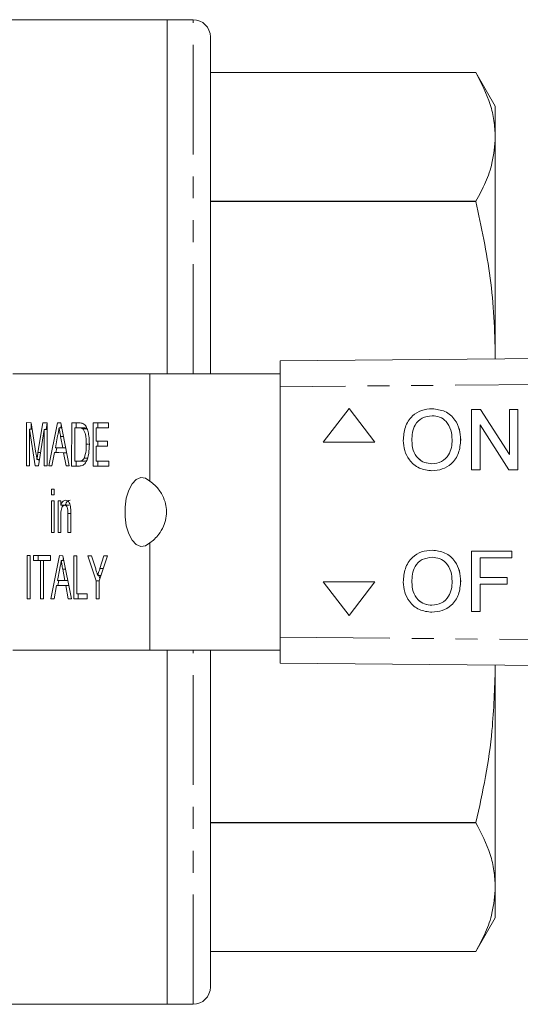
# Model space of a CAD drawing. Units: millimetres. Extents: x 128 to 280, y 82 to 267.
# Drawn here: x 181 to 210, y 82 to 139 of the extents above; entities that cross this region are included whole.
import ezdxf

# ---------------------------------------------------------------- set-up
doc = ezdxf.new("R2010")
doc.units = ezdxf.units.MM
doc.linetypes.add('PHANTOM', pattern=[12.7, 6.35, -1.27, 1.27, -1.27, 1.27, -1.27])

msp = doc.modelspace()

# ---------------------------------------------------------------- linework, layer by layer
at = {"color": 7, "linetype": 'Continuous', "lineweight": 15}
for p, q in [((190.017, 139.19), (180.017, 139.19)), ((191.517, 139.19), (190.017, 139.19)), ((190.017, 118.69), (190.017, 139.19)), ((192.517, 118.69), (192.517, 138.19)), ((207.9, 136.125), (192.517, 136.125)), ((209.017, 134.19), (207.9, 136.125)), ((207.9, 136.125), (207.9, 136.125)), ((209.017, 134.19), (209.017, 132.401)), ((209.017, 132.401), (209.017, 119.683)), ((192.517, 128.677), (207.9, 128.677)), ((207.9, 128.673), (192.517, 128.673)), ((207.9, 128.673), (207.9, 128.677)), ((196.564, 119.44), (276.537, 120.163)), ((196.564, 117.94), (196.564, 119.44)), ((209.017, 119.683), (209.011, 119.552)), ((209.017, 119.683), (209.017, 119.553)), ((189.016, 118.69), (181.078, 118.69)), ((196.564, 118.69), (189.016, 118.69)), ((196.564, 117.94), (196.564, 103.44)), ((200.549, 116.69), (199.049, 114.735)), ((202.049, 114.735), (200.549, 116.69)), ((202.049, 114.735), (200.549, 116.69)), ((200.549, 116.69), (200.549, 116.69)), ((205.355, 116.668), (205.355, 116.668)), ((207.641, 113.123), (207.641, 116.623)), ((207.641, 116.623), (208.163, 116.623)), ((208.163, 116.623), (209.84, 114.012)), ((208.163, 116.623), (209.84, 114.012)), ((208.163, 116.623), (208.163, 116.623)), ((209.84, 114.012), (209.84, 116.623)), ((209.84, 116.623), (210.334, 116.623)), ((210.334, 116.623), (210.334, 113.123)), ((210.334, 116.623), (210.334, 113.123)), ((210.334, 116.623), (210.334, 116.623)), ((181.871, 113.362), (181.873, 115.862)), ((181.873, 115.862), (182.138, 115.861)), ((182.132, 115.476), (182.133, 115.861)), ((182.138, 115.861), (182.416, 114.105)), ((182.534, 114.135), (182.812, 115.858)), ((182.812, 115.858), (183.075, 115.857)), ((183.009, 115.473), (183.071, 115.857)), ((183.075, 115.857), (183.072, 113.357)), ((183.158, 113.357), (183.656, 115.855)), ((183.656, 115.855), (183.855, 115.855)), ((183.855, 115.855), (184.349, 113.353)), ((184.483, 113.352), (184.485, 115.852)), ((184.485, 115.852), (184.912, 115.851)), ((184.744, 115.563), (184.745, 115.852)), ((185.733, 113.348), (185.735, 115.848)), ((185.735, 115.848), (186.616, 115.845)), ((185.994, 115.559), (185.995, 115.847)), ((186.616, 115.845), (186.616, 115.557)), ((208.135, 115.735), (208.135, 113.123)), ((209.812, 113.123), (208.135, 115.735)), ((208.135, 115.735), (208.135, 113.123)), ((182.049, 115.476), (182.047, 113.361)), ((182.378, 113.36), (182.049, 115.476)), ((182.199, 115.476), (182.049, 115.476)), ((182.898, 115.473), (182.563, 113.359)), ((182.896, 113.358), (182.898, 115.473)), ((183.074, 115.473), (182.898, 115.473)), ((183.912, 115.567), (183.755, 115.567)), ((183.859, 115.567), (183.885, 115.701)), ((184.661, 115.563), (184.659, 113.64)), ((184.914, 115.562), (184.661, 115.563)), ((184.921, 115.563), (184.661, 115.563)), ((185.174, 115.562), (184.921, 115.563)), ((185.381, 115.51), (185.121, 115.51)), ((185.911, 115.559), (185.91, 114.79)), ((186.616, 115.557), (185.911, 115.559)), ((186.171, 115.559), (185.911, 115.559)), ((186.616, 115.557), (186.171, 115.559)), ((183.67, 115.105), (183.541, 114.413)), ((183.968, 114.412), (183.847, 115.069)), ((185.509, 114.619), (185.333, 114.619)), ((185.91, 114.79), (186.567, 114.787)), ((185.994, 114.501), (185.994, 114.789)), ((186.567, 114.787), (186.567, 114.499)), ((199.049, 114.735), (202.049, 114.735)), ((202.049, 114.735), (202.049, 114.735)), ((204.186, 114.821), (204.187, 114.821)), ((207.013, 114.868), (207.014, 114.868)), ((183.488, 114.125), (183.345, 113.356)), ((184.021, 114.123), (183.488, 114.125)), ((183.748, 114.125), (183.488, 114.125)), ((183.541, 114.413), (183.968, 114.412)), ((183.571, 114.125), (183.628, 114.413)), ((184.197, 114.124), (183.748, 114.125)), ((184.14, 114.412), (183.968, 114.412)), ((184.162, 113.354), (184.021, 114.123)), ((184.197, 114.123), (184.021, 114.123)), ((185.91, 114.501), (185.909, 113.636)), ((186.567, 114.499), (185.91, 114.501)), ((186.17, 114.501), (185.91, 114.501)), ((186.567, 114.5), (186.17, 114.501)), ((182.623, 113.738), (182.472, 113.738)), ((182.601, 113.6), (182.579, 113.738)), ((184.659, 113.64), (184.917, 113.639)), ((184.743, 113.352), (184.743, 113.64)), ((185.177, 113.639), (184.917, 113.639)), ((185.394, 113.815), (185.212, 113.815)), ((185.909, 113.636), (186.646, 113.633)), ((185.993, 113.348), (185.993, 113.636)), ((186.646, 113.633), (186.646, 113.345)), ((182.047, 113.361), (181.871, 113.362)), ((182.047, 113.362), (181.871, 113.362)), ((182.563, 113.359), (182.378, 113.36)), ((182.563, 113.36), (182.378, 113.36)), ((183.072, 113.357), (182.896, 113.358)), ((183.072, 113.358), (182.896, 113.358)), ((183.345, 113.356), (183.158, 113.357)), ((183.345, 113.357), (183.158, 113.357)), ((184.349, 113.353), (184.162, 113.354)), ((184.349, 113.354), (184.162, 113.354)), ((184.93, 113.351), (184.483, 113.352)), ((184.743, 113.352), (184.483, 113.352)), ((184.934, 113.352), (184.743, 113.352)), ((186.646, 113.345), (185.733, 113.348)), ((185.993, 113.348), (185.733, 113.348)), ((186.646, 113.346), (185.993, 113.348)), ((205.353, 113.078), (205.353, 113.078)), ((208.135, 113.123), (207.641, 113.123)), ((208.135, 113.123), (208.135, 113.123)), ((210.334, 113.123), (209.812, 113.123)), ((210.334, 113.123), (210.334, 113.123)), ((183.311, 111.69), (183.312, 112.01)), ((183.312, 112.01), (183.472, 112.01)), ((183.472, 112.01), (183.472, 111.689)), ((183.309, 109.51), (183.311, 111.337)), ((183.472, 111.689), (183.311, 111.69)), ((183.472, 111.69), (183.311, 111.69)), ((183.311, 111.337), (183.471, 111.337)), ((183.471, 111.337), (183.47, 109.51)), ((183.694, 109.509), (183.696, 111.336)), ((183.696, 111.336), (183.856, 111.335)), ((183.856, 111.335), (183.856, 111.08)), ((184.116, 111.08), (183.856, 111.08)), ((183.955, 110.997), (183.955, 111.08)), ((184.349, 111.078), (184.089, 111.078)), ((184.271, 109.507), (184.272, 110.598)), ((184.432, 110.624), (184.431, 109.506)), ((183.855, 110.488), (183.854, 109.508)), ((183.47, 109.51), (183.309, 109.51)), ((183.47, 109.51), (183.309, 109.51)), ((183.854, 109.508), (183.694, 109.509)), ((183.854, 109.509), (183.694, 109.509)), ((184.431, 109.506), (184.271, 109.507)), ((184.431, 109.507), (184.271, 109.507)), ((205.355, 108.477), (205.355, 108.477)), ((207.641, 104.932), (207.641, 108.432)), ((207.641, 108.432), (209.975, 108.432)), ((209.975, 108.432), (209.975, 108.028)), ((209.975, 108.432), (209.975, 108.028)), ((209.975, 108.432), (209.975, 108.432)), ((181.912, 105.669), (181.914, 108.169)), ((181.914, 108.169), (182.09, 108.168)), ((182.09, 108.168), (182.088, 105.668)), ((182.282, 107.879), (182.283, 108.168)), ((182.683, 107.878), (182.282, 107.879)), ((182.542, 107.879), (182.282, 107.879)), ((182.283, 108.168), (183.26, 108.164)), ((182.542, 107.879), (182.542, 108.167)), ((182.943, 107.878), (182.542, 107.879)), ((182.681, 105.666), (182.683, 107.878)), ((182.943, 107.878), (182.683, 107.878)), ((182.859, 107.877), (182.857, 105.666)), ((183.26, 107.876), (182.859, 107.877)), ((183.119, 107.877), (182.859, 107.877)), ((182.943, 107.877), (182.943, 107.878)), ((183.26, 107.877), (183.119, 107.877)), ((183.26, 108.164), (183.26, 107.876)), ((183.279, 105.664), (183.778, 108.163)), ((183.778, 108.163), (183.977, 108.162)), ((184.034, 107.874), (183.877, 107.874)), ((183.977, 108.162), (184.471, 105.66)), ((183.98, 107.874), (184.007, 108.009)), ((184.604, 105.66), (184.606, 108.16)), ((184.606, 108.16), (184.783, 108.159)), ((184.783, 108.159), (184.781, 105.948)), ((185.425, 108.157), (185.634, 108.156)), ((185.905, 106.714), (185.425, 108.157)), ((185.634, 108.156), (185.876, 107.391)), ((186.563, 108.153), (186.081, 106.714)), ((186.121, 107.419), (186.355, 108.154)), ((186.355, 108.154), (186.563, 108.153)), ((208.135, 108.028), (208.135, 106.906)), ((208.135, 108.028), (208.135, 106.906)), ((209.975, 108.028), (208.135, 108.028)), ((209.975, 108.028), (209.975, 108.028)), ((183.791, 107.412), (183.663, 106.721)), ((184.089, 106.719), (183.968, 107.377)), ((183.663, 106.721), (184.089, 106.719)), ((183.692, 106.432), (183.75, 106.72)), ((184.262, 106.719), (184.089, 106.719)), ((185.904, 105.655), (185.905, 106.714)), ((186.081, 106.714), (185.905, 106.714)), ((186.183, 107.019), (185.994, 107.019)), ((186.123, 106.839), (186.064, 107.019)), ((186.081, 106.714), (186.08, 105.655)), ((199.049, 106.645), (200.549, 104.69)), ((202.049, 106.645), (199.049, 106.645)), ((200.549, 104.69), (202.049, 106.645)), ((200.549, 104.69), (202.049, 106.645)), ((202.049, 106.645), (202.049, 106.645)), ((204.186, 106.63), (204.187, 106.63)), ((207.013, 106.676), (207.014, 106.676)), ((208.135, 106.906), (209.706, 106.906)), ((209.706, 106.906), (209.706, 106.503)), ((209.706, 106.906), (209.706, 106.503)), ((209.706, 106.906), (209.706, 106.906)), ((183.609, 106.432), (183.466, 105.664)), ((184.142, 106.431), (183.609, 106.432)), ((183.869, 106.432), (183.609, 106.432)), ((184.319, 106.431), (183.869, 106.432)), ((184.284, 105.661), (184.142, 106.431)), ((184.319, 106.431), (184.142, 106.431)), ((208.135, 106.503), (208.135, 104.932)), ((209.706, 106.503), (208.135, 106.503)), ((208.135, 106.503), (208.135, 104.932)), ((209.706, 106.503), (209.706, 106.503)), ((182.088, 105.668), (181.912, 105.669)), ((182.088, 105.669), (181.912, 105.669)), ((182.857, 105.666), (182.681, 105.666)), ((182.857, 105.666), (182.681, 105.666)), ((183.466, 105.664), (183.279, 105.664)), ((183.467, 105.664), (183.279, 105.664)), ((184.471, 105.66), (184.284, 105.661)), ((184.471, 105.661), (184.284, 105.661)), ((185.373, 105.657), (184.604, 105.66)), ((184.864, 105.66), (184.604, 105.66)), ((184.781, 105.948), (185.374, 105.945)), ((184.864, 105.66), (184.864, 105.947)), ((185.373, 105.658), (184.864, 105.66)), ((185.374, 105.945), (185.373, 105.657)), ((186.08, 105.655), (185.904, 105.655)), ((186.08, 105.655), (185.904, 105.655)), ((205.353, 104.887), (205.353, 104.887)), ((208.135, 104.932), (207.641, 104.932)), ((208.135, 104.932), (208.135, 104.932)), ((200.549, 104.69), (200.549, 104.69)), ((196.564, 101.94), (196.564, 103.44)), ((181.078, 102.69), (189.016, 102.69)), ((189.016, 102.69), (196.564, 102.69)), ((190.017, 82.19), (190.017, 102.69)), ((192.517, 83.19), (192.517, 102.69)), ((276.537, 101.217), (196.564, 101.94)), ((209.013, 101.828), (209.017, 101.697)), ((209.017, 101.827), (209.017, 101.697)), ((209.017, 101.697), (209.017, 88.979)), ((192.517, 92.707), (207.9, 92.707)), ((207.9, 92.703), (192.517, 92.703)), ((207.9, 92.703), (207.9, 92.707)), ((209.017, 88.979), (209.017, 87.19)), ((207.9, 85.255), (209.017, 87.19)), ((192.517, 85.255), (207.9, 85.255)), ((207.9, 85.255), (207.9, 85.255)), ((180.017, 82.19), (190.017, 82.19)), ((190.017, 82.19), (191.517, 82.19))]:
    msp.add_line(p, q, dxfattribs=at)
at = {"color": 8, "linetype": 'PHANTOM', "lineweight": 0}
for p, q in [((191.517, 118.69), (191.517, 139.19)), ((189.016, 118.69), (189.016, 112.477)), ((276.542, 118.663), (196.564, 117.94)), ((185.174, 115.562), (184.914, 115.562)), ((184.01, 115.069), (183.847, 115.069)), ((182.686, 114.135), (182.534, 114.135)), ((184.432, 110.598), (184.272, 110.598)), ((189.016, 108.903), (189.016, 102.69)), ((184.132, 107.377), (183.968, 107.377)), ((186.317, 107.419), (186.121, 107.419)), ((196.564, 103.44), (276.542, 102.717)), ((191.517, 82.19), (191.517, 102.69))]:
    msp.add_line(p, q, dxfattribs=at)
at = {"color": 7, "linetype": 'Continuous', "lineweight": 15, "flags": 128}
msp.add_lwpolyline([(189.016, 112.477), (188.76, 112.652), (188.49, 112.684), (188.226, 112.569), (187.986, 112.317), (187.789, 111.946), (187.649, 111.482), (187.577, 110.961), (187.577, 110.419), (187.649, 109.898), (187.789, 109.434), (187.986, 109.063), (188.226, 108.811), (188.49, 108.696), (188.76, 108.728), (189.016, 108.903)], dxfattribs=at)
at = {"color": 7, "linetype": 'Continuous', "lineweight": 15}
for centre, start, end in [((191.517, 138.19), 0, 90), ((191.517, 83.19), 270, 0)]:
    msp.add_arc(centre, 1, start, end, dxfattribs=at)
for points, knots in [([(207.9, 136.125), (208.211, 135.514), (208.679, 134.594), (208.972, 133.346), (209.002, 132.716), (209.017, 132.401)], [0, 0, 0, 0, 0.497059, 0.748098, 1, 1, 1, 1]), ([(209.017, 132.401), (208.98, 131.897), (208.915, 131.019), (208.486, 129.776), (208.096, 129.044), (207.9, 128.677)], [0, 0, 0, 0, 0.402953, 0.700896, 1, 1, 1, 1]), ([(207.9, 128.673), (208.211, 127.198), (208.679, 124.977), (208.972, 121.964), (209.002, 120.444), (209.017, 119.683)], [0, 0, 0, 0, 0.497059, 0.748098, 1, 1, 1, 1]), ([(203.693, 114.827), (203.71, 115.09), (203.744, 115.613), (204.153, 116.25), (204.737, 116.618), (205.149, 116.651), (205.355, 116.668)], [0, 0, 0, 0, 0.28057, 0.559575, 0.779561, 1, 1, 1, 1]), ([(205.355, 116.668), (205.613, 116.638), (206.128, 116.577), (206.694, 116.083), (206.973, 115.473), (207, 115.07), (207.014, 114.868)], [0, 0, 0, 0, 0.279564, 0.558584, 0.779087, 1, 1, 1, 1]), ([(205.355, 116.668), (205.613, 116.638), (206.127, 116.577), (206.694, 116.083), (206.972, 115.473), (207, 115.07), (207.013, 114.868)], [0, 0, 0, 0, 0.2795644, 0.5585841, 0.7790872, 1, 1, 1, 1]), ([(184.912, 115.851), (184.954, 115.85), (185.028, 115.85), (185.101, 115.825), (185.133, 115.814)], [0, 0, 0, 0, 0.560174, 1, 1, 1, 1]), ([(185.133, 115.814), (185.17, 115.793), (185.236, 115.755), (185.291, 115.671), (185.315, 115.635)], [0, 0, 0, 0, 0.5598465, 1, 1, 1, 1]), ([(205.358, 116.264), (205.161, 116.238), (204.768, 116.184), (204.35, 115.775), (204.204, 115.285), (204.192, 114.976), (204.186, 114.821)], [0, 0, 0, 0, 0.279197, 0.557793, 0.778554, 1, 1, 1, 1]), ([(205.358, 116.264), (205.161, 116.238), (204.768, 116.184), (204.35, 115.775), (204.204, 115.285), (204.192, 114.976), (204.187, 114.821)], [0, 0, 0, 0, 0.279197, 0.557793, 0.778554, 1, 1, 1, 1]), ([(206.52, 114.871), (206.508, 115.062), (206.484, 115.443), (206.222, 115.925), (205.808, 116.217), (205.508, 116.249), (205.358, 116.264)], [0, 0, 0, 0, 0.280797, 0.560068, 0.779984, 1, 1, 1, 1]), ([(183.755, 115.567), (183.743, 115.477), (183.722, 115.318), (183.686, 115.17), (183.67, 115.105)], [0, 0, 0, 0, 0.559915, 1, 1, 1, 1]), ([(183.847, 115.069), (183.83, 115.162), (183.799, 115.328), (183.769, 115.494), (183.755, 115.567)], [0, 0, 0, 0, 0.560002, 1, 1, 1, 1]), ([(185.121, 115.51), (185.083, 115.529), (185.015, 115.562), (184.945, 115.562), (184.914, 115.562)], [0, 0, 0, 0, 0.559255, 1, 1, 1, 1]), ([(185.333, 114.619), (185.328, 114.817), (185.32, 115.093), (185.221, 115.392), (185.154, 115.471), (185.121, 115.51)], [0, 0, 0, 0, 0.55915, 0.78004, 1, 1, 1, 1]), ([(185.381, 115.51), (185.343, 115.529), (185.275, 115.562), (185.205, 115.562), (185.174, 115.562)], [0, 0, 0, 0, 0.559255, 1, 1, 1, 1]), ([(185.315, 115.635), (185.351, 115.558), (185.425, 115.406), (185.496, 115.049), (185.504, 114.778), (185.509, 114.612)], [0, 0, 0, 0, 0.279769, 0.559929, 1, 1, 1, 1]), ([(185.509, 114.612), (185.503, 114.43), (185.49, 114.066), (185.362, 113.596), (185.146, 113.368), (185.003, 113.357), (184.93, 113.351)], [0, 0, 0, 0, 0.28084, 0.559952, 0.779068, 1, 1, 1, 1]), ([(185.212, 113.815), (185.254, 113.954), (185.329, 114.202), (185.332, 114.491), (185.333, 114.619)], [0, 0, 0, 0, 0.557452, 1, 1, 1, 1]), ([(205.353, 113.078), (205.1, 113.107), (204.595, 113.165), (204.035, 113.644), (203.745, 114.233), (203.71, 114.629), (203.693, 114.827)], [0, 0, 0, 0, 0.2796, 0.558765, 0.77931, 1, 1, 1, 1]), ([(204.186, 114.821), (204.198, 114.634), (204.222, 114.26), (204.504, 113.804), (204.91, 113.524), (205.204, 113.496), (205.351, 113.482)], [0, 0, 0, 0, 0.280657, 0.559885, 0.779849, 1, 1, 1, 1]), ([(204.187, 114.821), (204.199, 114.634), (204.222, 114.26), (204.505, 113.804), (204.911, 113.524), (205.204, 113.496), (205.351, 113.482)], [0, 0, 0, 0, 0.280657, 0.559885, 0.779849, 1, 1, 1, 1]), ([(205.351, 113.482), (205.543, 113.507), (205.927, 113.556), (206.325, 113.956), (206.499, 114.42), (206.513, 114.721), (206.52, 114.871)], [0, 0, 0, 0, 0.2791, 0.558192, 0.778806, 1, 1, 1, 1]), ([(207.014, 114.868), (206.991, 114.611), (206.947, 114.099), (206.54, 113.477), (205.956, 113.137), (205.554, 113.098), (205.353, 113.078)], [0, 0, 0, 0, 0.280353, 0.559502, 0.779635, 1, 1, 1, 1]), ([(207.013, 114.868), (206.991, 114.611), (206.947, 114.099), (206.539, 113.477), (205.956, 113.137), (205.554, 113.098), (205.353, 113.078)], [0, 0, 0, 0, 0.280353, 0.559502, 0.779635, 1, 1, 1, 1]), ([(182.416, 114.105), (182.426, 114.037), (182.446, 113.915), (182.464, 113.792), (182.472, 113.738)], [0, 0, 0, 0, 0.560002, 1, 1, 1, 1]), ([(182.472, 113.738), (182.483, 113.812), (182.503, 113.945), (182.524, 114.077), (182.534, 114.135)], [0, 0, 0, 0, 0.5599969, 1, 1, 1, 1]), ([(184.917, 113.639), (184.978, 113.639), (185.086, 113.639), (185.174, 113.762), (185.212, 113.815)], [0, 0, 0, 0, 0.561861, 1, 1, 1, 1]), ([(185.177, 113.639), (185.239, 113.629), (185.302, 113.619), (185.353, 113.678), (185.353, 113.679)], [0, 0, 0, 0, 0.994449, 1, 1, 1, 1]), ([(189.016, 108.903), (189.194, 109.045), (189.475, 109.27), (189.801, 109.813), (189.963, 110.316), (189.991, 110.821), (189.895, 111.325), (189.664, 111.834), (189.339, 112.235), (189.112, 112.406), (189.016, 112.477)], [0, 0, 0, 0, 0.207784, 0.329904, 0.428882, 0.528467, 0.614947, 0.727616, 0.885453, 1, 1, 1, 1]), ([(183.856, 111.08), (183.875, 111.129), (183.912, 111.225), (184.007, 111.344), (184.086, 111.358), (184.134, 111.366)], [0, 0, 0, 0, 0.280554, 0.560815, 1, 1, 1, 1]), ([(184.116, 111.08), (184.134, 111.129), (184.172, 111.225), (184.267, 111.344), (184.346, 111.358), (184.394, 111.366)], [0, 0, 0, 0, 0.280554, 0.560815, 1, 1, 1, 1]), ([(184.134, 111.366), (184.171, 111.36), (184.246, 111.348), (184.342, 111.251), (184.402, 111.095), (184.417, 110.981), (184.424, 110.924)], [0, 0, 0, 0, 0.2802155, 0.5599712, 0.7796359, 1, 1, 1, 1]), ([(184.089, 111.078), (184.063, 111.074), (184.009, 111.065), (183.936, 110.988), (183.86, 110.804), (183.857, 110.619), (183.855, 110.488)], [0, 0, 0, 0, 0.187273, 0.374362, 0.56054, 1, 1, 1, 1]), ([(184.272, 110.598), (184.272, 110.662), (184.271, 110.791), (184.239, 110.968), (184.166, 111.064), (184.115, 111.074), (184.089, 111.078)], [0, 0, 0, 0, 0.28168, 0.559785, 0.779587, 1, 1, 1, 1]), ([(184.424, 110.924), (184.427, 110.868), (184.432, 110.768), (184.432, 110.668), (184.432, 110.624)], [0, 0, 0, 0, 0.5597912, 1, 1, 1, 1]), ([(203.693, 106.636), (203.71, 106.898), (203.744, 107.422), (204.153, 108.059), (204.737, 108.427), (205.149, 108.46), (205.355, 108.477)], [0, 0, 0, 0, 0.28057, 0.559575, 0.779561, 1, 1, 1, 1]), ([(205.355, 108.477), (205.613, 108.447), (206.128, 108.386), (206.694, 107.891), (206.973, 107.282), (207, 106.878), (207.014, 106.676)], [0, 0, 0, 0, 0.2795644, 0.5585841, 0.7790872, 1, 1, 1, 1]), ([(205.355, 108.477), (205.613, 108.447), (206.127, 108.386), (206.694, 107.891), (206.972, 107.282), (207, 106.878), (207.013, 106.676)], [0, 0, 0, 0, 0.279564, 0.558584, 0.779087, 1, 1, 1, 1]), ([(183.877, 107.874), (183.865, 107.785), (183.844, 107.625), (183.807, 107.477), (183.791, 107.412)], [0, 0, 0, 0, 0.559915, 1, 1, 1, 1]), ([(183.968, 107.377), (183.951, 107.469), (183.921, 107.635), (183.89, 107.801), (183.877, 107.874)], [0, 0, 0, 0, 0.560002, 1, 1, 1, 1]), ([(205.358, 108.073), (205.161, 108.046), (204.768, 107.993), (204.35, 107.584), (204.204, 107.093), (204.192, 106.785), (204.186, 106.63)], [0, 0, 0, 0, 0.279197, 0.557793, 0.778554, 1, 1, 1, 1]), ([(205.358, 108.073), (205.161, 108.046), (204.768, 107.993), (204.35, 107.584), (204.204, 107.093), (204.192, 106.785), (204.187, 106.63)], [0, 0, 0, 0, 0.279197, 0.557793, 0.778554, 1, 1, 1, 1]), ([(206.52, 106.68), (206.508, 106.871), (206.484, 107.252), (206.222, 107.734), (205.808, 108.026), (205.508, 108.057), (205.358, 108.073)], [0, 0, 0, 0, 0.280797, 0.560068, 0.779984, 1, 1, 1, 1]), ([(185.876, 107.391), (185.898, 107.322), (185.937, 107.198), (185.976, 107.073), (185.994, 107.019)], [0, 0, 0, 0, 0.5600005, 1, 1, 1, 1]), ([(185.994, 107.019), (186.017, 107.093), (186.06, 107.226), (186.103, 107.36), (186.121, 107.419)], [0, 0, 0, 0, 0.56, 1, 1, 1, 1]), ([(205.353, 104.887), (205.1, 104.916), (204.595, 104.974), (204.035, 105.453), (203.745, 106.042), (203.71, 106.438), (203.693, 106.636)], [0, 0, 0, 0, 0.2796, 0.558765, 0.77931, 1, 1, 1, 1]), ([(204.186, 106.63), (204.198, 106.443), (204.222, 106.069), (204.504, 105.612), (204.91, 105.333), (205.204, 105.305), (205.351, 105.291)], [0, 0, 0, 0, 0.280657, 0.559885, 0.779849, 1, 1, 1, 1]), ([(204.187, 106.63), (204.199, 106.443), (204.222, 106.069), (204.505, 105.612), (204.911, 105.333), (205.204, 105.305), (205.351, 105.291)], [0, 0, 0, 0, 0.280657, 0.559885, 0.779849, 1, 1, 1, 1]), ([(205.351, 105.291), (205.543, 105.316), (205.927, 105.365), (206.325, 105.765), (206.499, 106.229), (206.513, 106.53), (206.52, 106.68)], [0, 0, 0, 0, 0.2791, 0.558192, 0.778806, 1, 1, 1, 1]), ([(207.014, 106.676), (206.991, 106.42), (206.947, 105.908), (206.54, 105.286), (205.956, 104.946), (205.554, 104.907), (205.353, 104.887)], [0, 0, 0, 0, 0.280353, 0.5595023, 0.7796353, 1, 1, 1, 1]), ([(207.013, 106.676), (206.991, 106.42), (206.947, 105.908), (206.539, 105.286), (205.956, 104.946), (205.554, 104.907), (205.353, 104.887)], [0, 0, 0, 0, 0.280353, 0.559502, 0.779635, 1, 1, 1, 1]), ([(209.017, 101.697), (208.98, 100.479), (208.915, 98.361), (208.486, 95.36), (208.096, 93.592), (207.9, 92.707)], [0, 0, 0, 0, 0.402953, 0.700896, 1, 1, 1, 1]), ([(207.9, 92.703), (208.211, 92.092), (208.679, 91.172), (208.972, 89.924), (209.002, 89.294), (209.017, 88.979)], [0, 0, 0, 0, 0.497059, 0.748098, 1, 1, 1, 1]), ([(209.017, 88.979), (208.98, 88.474), (208.915, 87.597), (208.486, 86.354), (208.096, 85.622), (207.9, 85.255)], [0, 0, 0, 0, 0.402953, 0.700896, 1, 1, 1, 1])]:
    msp.add_open_spline(points, degree=3, knots=knots, dxfattribs=at)

doc.saveas('drawing.dxf')
